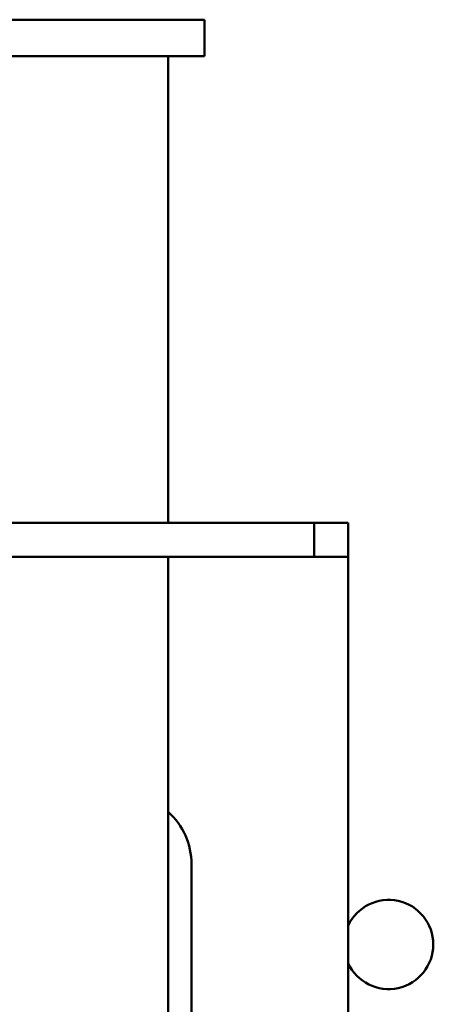
# Model space of a CAD drawing. Units: inches. Extents: x 0.5 to 21.5, y 0.2 to 16.7.
# Drawn here: x 8.9 to 9.1, y 9.4 to 9.8 of the extents above; entities that cross this region are included whole.
import ezdxf

# ---------------------------------------------------------------- set-up
doc = ezdxf.new("R2010")
doc.units = ezdxf.units.IN
doc.header["$MEASUREMENT"] = 0
doc.layers.add('Visible (ANSI)', color=7, linetype='Continuous', lineweight=50)

msp = doc.modelspace()

# ---------------------------------------------------------------- linework, layer by layer
at = {"layer": 'Visible (ANSI)'}
for p, q in [((8.405180072467624, 9.841407138877301), (9.029180072467623, 9.841407138877301)), ((9.029180072467623, 9.841407138877301), (9.029180072467623, 9.8254071388773)), ((9.029180072467623, 9.8254071388773), (8.405180072467624, 9.8254071388773)), ((9.013180072467623, 9.8254071388773), (9.013180072467623, 9.620347138877296)), ((8.357120072467627, 9.620347138877296), (9.077240072467623, 9.620347138877296)), ((9.092180072467622, 9.620347138877296), (9.077240072467623, 9.620347138877296)), ((9.077240072467623, 9.620347138877296), (9.077240072467623, 9.605407138877297)), ((9.092180072467622, 9.605407138877297), (9.092180072467622, 9.620347138877296)), ((9.077240072467623, 9.605407138877297), (8.357120072467627, 9.605407138877297)), ((9.013180072467623, 9.605407138877297), (9.013180072467623, 8.6054071388773)), ((9.077240072467623, 9.605407138877297), (9.092180072467622, 9.605407138877297)), ((9.092180072467622, 9.581407138877301), (9.092180072467622, 9.6054071388773)), ((9.092180072467622, 9.581407138877301), (9.092180072467627, 9.370347138877301)), ((9.023380072467628, 9.370347138877301), (9.023380072467628, 9.470347138877303))]:
    msp.add_line(p, q, dxfattribs=at)
for centre, radius, start, end in [((8.992180072467624, 9.470347138877305), 0.0312000000000017, 0, 47.6950102928217), ((9.109980072467627, 9.43511420987602), 0.0196, 204.7472502323732, 155.252749767623)]:
    msp.add_arc(centre, radius, start, end, dxfattribs=at)

doc.saveas('drawing.dxf')
